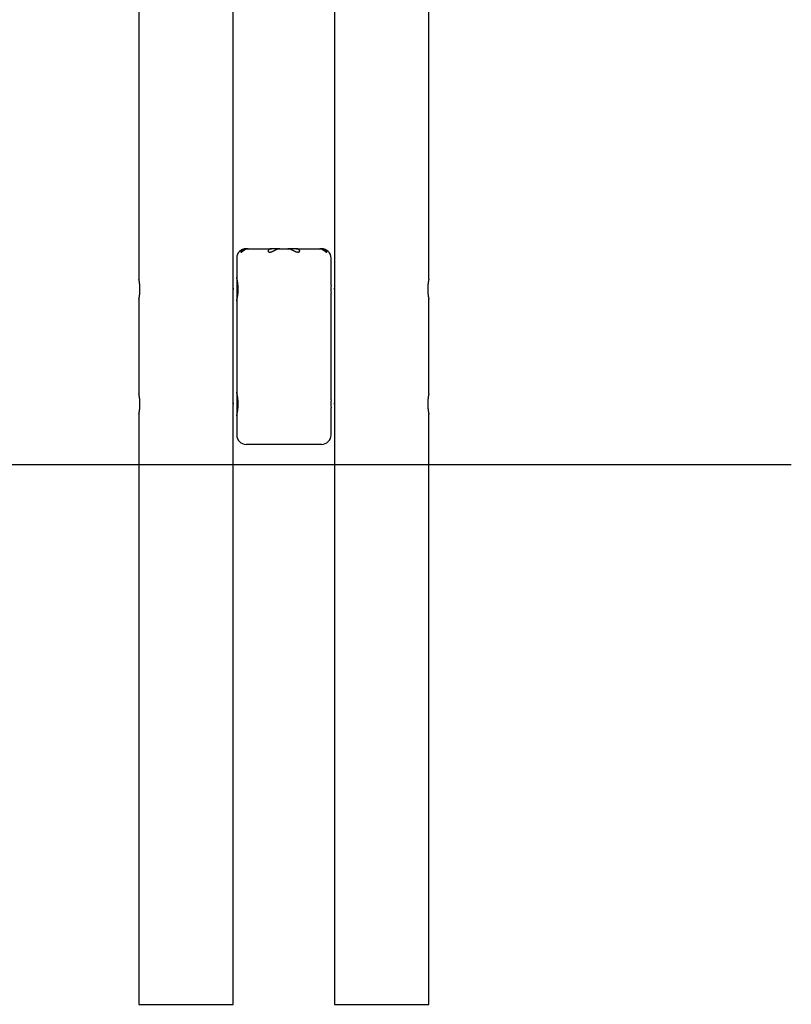
# Model space of a CAD drawing. Extents: x -4793 to 929, y -1352 to 1567.
# Drawn here: x -215 to 929, y -1352 to 108 of the extents above; entities that cross this region are included whole.
import ezdxf

# ---------------------------------------------------------------- set-up
doc = ezdxf.new("R2010")
doc.units = 0

msp = doc.modelspace()

# ---------------------------------------------------------------- linework, layer by layer
at = {"color": 7, "linetype": 'Continuous'}
for p, q in [((252, 1372.3), (252, -285.8)), ((-38, 1363.3), (-38, -276.8)), ((102, -285.8), (102, 1359.2)), ((392, -276.8), (392, 1363.3)), ((121, -231.8), (121.3, -231.8)), ((123.9, -231.8), (121.3, -231.8)), ((123.9, -231.8), (159.2, -231.8)), ((169.9, -231.8), (159.2, -231.8)), ((170.8, -231.8), (169.9, -231.8)), ((170.8, -231.8), (183.1, -231.8)), ((184.1, -231.8), (183.1, -231.8)), ((194.7, -231.8), (184.1, -231.8)), ((194.7, -231.8), (230.1, -231.8)), ((232.6, -231.8), (230.1, -231.8)), ((232.6, -231.8), (233, -231.8)), ((107, -245.8), (107, -274.3)), ((247, -285.8), (247, -245.8)), ((107, -274.4), (107, -285.8)), ((101.7, -291.8), (101.7, -292.1)), ((252.2, -292.1), (252.2, -290.4)), ((102, -455.8), (102, -297.7)), ((107, -297.7), (107, -309.3)), ((247, -455.8), (247, -297.7)), ((252, -297.7), (252, -455.8)), ((-38, -306.7), (-38, -446.8)), ((107, -309.3), (107, -444.3)), ((392, -446.8), (392, -306.7)), ((107, -444.4), (107, -455.8)), ((101.7, -461.8), (101.7, -462.1)), ((252.2, -462.1), (252.2, -460.4)), ((-38, -476.7), (-38, -1351.8)), ((102, -1351.8), (102, -467.7)), ((107, -467.7), (107, -479.3)), ((107, -479.3), (107, -507.8)), ((247, -507.8), (247, -467.7)), ((252, -467.7), (252, -1351.8)), ((392, -1351.8), (392, -476.7)), ((233, -521.8), (121, -521.8)), ((-38, -1351.8), (32, -1351.8)), ((32, -1351.8), (102, -1351.8)), ((252, -1351.8), (392, -1351.8))]:
    msp.add_line(p, q, dxfattribs=at)
msp.add_line((-4733.2, -551.8), (929.5, -551.8))
for points in [[(121.3, -231.8), (121, -231.8), (120.7, -231.8), (120.3, -231.8), (120, -231.9), (119.7, -231.9), (119.3, -232), (119, -232), (118.7, -232.1), (118.4, -232.1), (118.1, -232.2), (117.8, -232.3), (117.5, -232.4), (117.2, -232.5), (117, -232.7), (116.7, -232.8), (116.4, -232.9), (116.2, -233.1), (116, -233.2), (115.7, -233.3), (115.5, -233.5), (115.3, -233.6), (115.1, -233.8), (114.9, -233.9), (114.7, -234.1), (114.5, -234.3), (114.3, -234.4), (114.2, -234.6), (114, -234.8), (113.9, -234.9), (113.8, -235.1), (113.7, -235.2), (113.6, -235.4), (113.5, -235.5), (113.4, -235.7), (113.4, -235.8), (113.3, -235.9), (113.3, -236), (113.3, -236.2), (113.3, -236.3), (113.3, -236.3), (113.3, -236.4), (113.3, -236.5), (113.3, -236.5), (113.3, -236.6), (113.3, -236.6), (113.4, -236.7), (113.4, -236.7), (113.5, -236.7), (113.5, -236.7), (113.6, -236.8), (113.6, -236.8), (113.7, -236.8), (113.8, -236.7), (113.8, -236.7), (113.9, -236.7), (114, -236.7), (114, -236.7), (114.1, -236.6), (114.2, -236.6), (114.3, -236.6), (114.4, -236.5), (114.4, -236.5), (114.5, -236.4), (114.6, -236.4), (114.7, -236.3), (114.8, -236.2), (114.9, -236.2), (115, -236.1), (115.1, -236.1), (115.2, -236), (115.3, -235.9), (115.4, -235.8), (115.5, -235.8), (115.6, -235.7), (115.7, -235.6), (115.8, -235.5), (115.9, -235.4), (116, -235.3), (116.2, -235.2), (116.3, -235.1), (116.4, -235), (116.5, -234.9), (116.7, -234.8), (116.8, -234.7), (117, -234.6), (117.1, -234.5), (117.3, -234.3), (117.4, -234.2), (117.6, -234.1), (117.8, -234), (117.9, -233.9), (118.1, -233.8), (118.3, -233.6), (118.4, -233.5), (118.6, -233.4), (118.8, -233.3), (118.9, -233.2), (119.1, -233.1), (119.3, -233), (119.5, -232.9), (119.7, -232.8), (119.8, -232.7), (120, -232.6), (120.2, -232.5), (120.4, -232.5), (120.6, -232.4), (120.8, -232.3), (121, -232.2), (121.3, -232.2), (121.5, -232.1), (121.7, -232), (121.9, -232), (122.2, -231.9), (122.4, -231.9), (122.6, -231.9), (122.9, -231.8), (123.1, -231.8), (123.4, -231.8), (123.6, -231.8), (123.9, -231.8)], [(159.2, -231.8), (159.1, -231.8), (159, -231.8), (158.8, -231.8), (158.7, -231.8), (158.6, -231.8), (158.4, -231.8), (158.3, -231.8), (158.1, -231.8), (158, -231.8), (157.8, -231.9), (157.7, -231.9), (157.5, -231.9), (157.3, -232), (157.1, -232), (157, -232), (156.8, -232.1), (156.6, -232.2), (156.4, -232.2), (156.2, -232.3), (156.1, -232.4), (155.9, -232.4), (155.7, -232.5), (155.5, -232.6), (155.3, -232.7), (155.2, -232.8), (155, -232.9), (154.8, -233), (154.7, -233.2), (154.5, -233.3), (154.4, -233.4), (154.3, -233.5), (154.1, -233.6), (154, -233.8), (153.9, -233.9), (153.8, -234), (153.7, -234.1), (153.7, -234.3), (153.6, -234.4), (153.6, -234.5), (153.5, -234.6), (153.5, -234.8), (153.5, -234.9), (153.5, -235), (153.5, -235.1), (153.5, -235.2), (153.5, -235.3), (153.5, -235.4), (153.6, -235.5), (153.6, -235.6), (153.6, -235.7), (153.7, -235.8), (153.7, -235.9), (153.8, -236), (153.9, -236), (153.9, -236.1), (154, -236.2), (154.1, -236.2), (154.1, -236.3), (154.2, -236.3), (154.3, -236.4), (154.4, -236.4), (154.5, -236.5), (154.6, -236.5), (154.7, -236.6), (154.9, -236.6), (155, -236.6), (155.1, -236.7), (155.2, -236.7), (155.4, -236.7), (155.5, -236.7), (155.7, -236.7), (155.8, -236.8), (156, -236.8), (156.2, -236.8), (156.4, -236.7), (156.6, -236.7), (156.8, -236.7), (157, -236.7), (157.2, -236.7), (157.4, -236.6), (157.7, -236.6), (158, -236.5), (158.2, -236.4), (158.5, -236.3), (158.8, -236.3), (159.1, -236.2), (159.3, -236.1), (159.6, -235.9), (159.9, -235.8), (160.2, -235.7), (160.5, -235.6), (160.8, -235.4), (161.1, -235.3), (161.4, -235.1), (161.7, -235), (162, -234.9), (162.2, -234.7), (162.5, -234.6), (162.8, -234.4), (163.1, -234.3), (163.3, -234.1), (163.6, -234), (163.9, -233.8), (164.2, -233.7), (164.4, -233.6), (164.7, -233.4), (164.9, -233.3), (165.2, -233.2), (165.5, -233), (165.7, -232.9), (166, -232.8), (166.3, -232.7), (166.5, -232.6), (166.8, -232.5), (167.1, -232.4), (167.3, -232.3), (167.6, -232.2), (167.9, -232.1), (168.2, -232.1), (168.5, -232), (168.7, -232), (169, -231.9), (169.3, -231.9), (169.6, -231.8), (169.9, -231.8), (170.2, -231.8), (170.5, -231.8), (170.8, -231.8)], [(183.1, -231.8), (183.3, -231.8), (183.5, -231.8), (183.7, -231.8), (183.9, -231.8), (184.1, -231.8), (184.4, -231.8), (184.6, -231.8), (184.8, -231.9), (185, -231.9), (185.3, -231.9), (185.5, -232), (185.8, -232.1), (186.1, -232.1), (186.4, -232.2), (186.7, -232.3), (187, -232.4), (187.3, -232.5), (187.6, -232.6), (187.9, -232.8), (188.2, -232.9), (188.6, -233.1), (188.9, -233.2), (189.3, -233.4), (189.6, -233.6), (190, -233.8), (190.3, -233.9), (190.7, -234.1), (191, -234.3), (191.4, -234.5), (191.7, -234.7), (192, -234.9), (192.4, -235), (192.7, -235.2), (193.1, -235.4), (193.4, -235.5), (193.7, -235.7), (194, -235.8), (194.3, -235.9), (194.6, -236.1), (194.9, -236.2), (195.2, -236.3), (195.5, -236.3), (195.8, -236.4), (196, -236.5), (196.3, -236.6), (196.5, -236.6), (196.7, -236.6), (197, -236.7), (197.2, -236.7), (197.4, -236.7), (197.6, -236.7), (197.8, -236.8), (198, -236.8), (198.1, -236.8), (198.3, -236.7), (198.5, -236.7), (198.6, -236.7), (198.8, -236.7), (198.9, -236.7), (199, -236.6), (199.2, -236.6), (199.3, -236.5), (199.4, -236.5), (199.5, -236.5), (199.6, -236.4), (199.7, -236.3), (199.8, -236.3), (199.9, -236.2), (200, -236.2), (200, -236.1), (200.1, -236), (200.2, -236), (200.2, -235.9), (200.3, -235.8), (200.3, -235.7), (200.4, -235.6), (200.4, -235.5), (200.4, -235.4), (200.5, -235.4), (200.5, -235.3), (200.5, -235.2), (200.5, -235.1), (200.5, -234.9), (200.5, -234.8), (200.5, -234.7), (200.4, -234.6), (200.4, -234.5), (200.3, -234.4), (200.3, -234.3), (200.2, -234.2), (200.2, -234.1), (200.1, -233.9), (200, -233.8), (199.9, -233.7), (199.8, -233.6), (199.7, -233.5), (199.6, -233.4), (199.5, -233.3), (199.4, -233.2), (199.2, -233.1), (199.1, -233), (199, -232.9), (198.8, -232.8), (198.6, -232.7), (198.5, -232.6), (198.3, -232.5), (198.1, -232.5), (197.9, -232.4), (197.7, -232.3), (197.5, -232.2), (197.2, -232.1), (197, -232.1), (196.7, -232), (196.5, -232), (196.2, -231.9), (195.9, -231.9), (195.6, -231.8), (195.3, -231.8), (195, -231.8), (194.7, -231.8)], [(230.1, -231.8), (230.3, -231.8), (230.6, -231.8), (230.8, -231.8), (231.1, -231.8), (231.3, -231.9), (231.5, -231.9), (231.8, -231.9), (232, -232), (232.2, -232), (232.5, -232.1), (232.7, -232.1), (232.9, -232.2), (233.1, -232.3), (233.4, -232.4), (233.6, -232.5), (233.8, -232.6), (234, -232.7), (234.2, -232.8), (234.4, -232.9), (234.6, -233), (234.8, -233.1), (235, -233.2), (235.2, -233.3), (235.4, -233.4), (235.6, -233.6), (235.8, -233.7), (236, -233.8), (236.1, -233.9), (236.3, -234), (236.5, -234.2), (236.6, -234.3), (236.8, -234.4), (236.9, -234.5), (237.1, -234.6), (237.2, -234.8), (237.4, -234.9), (237.5, -235), (237.7, -235.1), (237.8, -235.2), (237.9, -235.3), (238.1, -235.4), (238.2, -235.5), (238.3, -235.6), (238.4, -235.7), (238.5, -235.8), (238.6, -235.8), (238.7, -235.9), (238.8, -236), (238.9, -236.1), (239, -236.1), (239.1, -236.2), (239.2, -236.3), (239.3, -236.3), (239.4, -236.4), (239.5, -236.4), (239.5, -236.5), (239.6, -236.5), (239.7, -236.6), (239.8, -236.6), (239.8, -236.6), (239.9, -236.7), (240, -236.7), (240.1, -236.7), (240.1, -236.7), (240.2, -236.7), (240.2, -236.8), (240.3, -236.8), (240.3, -236.8), (240.4, -236.8), (240.4, -236.8), (240.5, -236.7), (240.5, -236.7), (240.5, -236.7), (240.6, -236.7), (240.6, -236.7), (240.6, -236.6), (240.7, -236.6), (240.7, -236.6), (240.7, -236.5), (240.7, -236.5), (240.7, -236.4), (240.7, -236.3), (240.7, -236.3), (240.7, -236.2), (240.7, -236.1), (240.7, -236), (240.7, -236), (240.6, -235.9), (240.6, -235.8), (240.5, -235.7), (240.5, -235.6), (240.4, -235.5), (240.4, -235.4), (240.3, -235.3), (240.2, -235.2), (240.1, -235), (240, -234.9), (240, -234.8), (239.9, -234.7), (239.8, -234.6), (239.6, -234.5), (239.5, -234.3), (239.4, -234.2), (239.3, -234.1), (239.1, -234), (239, -233.8), (238.8, -233.7), (238.6, -233.6), (238.4, -233.5), (238.3, -233.3), (238, -233.2), (237.8, -233.1), (237.6, -232.9), (237.3, -232.8), (237.1, -232.7), (236.8, -232.6), (236.5, -232.5), (236.2, -232.3), (235.9, -232.2), (235.6, -232.2), (235.2, -232.1), (234.9, -232), (234.5, -232), (234.1, -231.9), (233.8, -231.9), (233.4, -231.8), (233, -231.8), (232.6, -231.8)], [(-36.4, -291.8), (-36.4, -291.4), (-36.4, -291.1), (-36.4, -290.8), (-36.4, -290.5), (-36.4, -290.2), (-36.4, -289.9), (-36.4, -289.6), (-36.4, -289.3), (-36.4, -289), (-36.5, -288.7), (-36.5, -288.4), (-36.5, -288.1), (-36.5, -287.8), (-36.5, -287.5), (-36.5, -287.2), (-36.6, -286.9), (-36.6, -286.6), (-36.6, -286.3), (-36.6, -286), (-36.7, -285.7), (-36.7, -285.4), (-36.7, -285.1), (-36.7, -284.9), (-36.8, -284.6), (-36.8, -284.3), (-36.8, -284.1), (-36.9, -283.8), (-36.9, -283.5), (-36.9, -283.3), (-36.9, -283), (-37, -282.8), (-37, -282.5), (-37, -282.3), (-37.1, -282), (-37.1, -281.8), (-37.1, -281.6), (-37.2, -281.3), (-37.2, -281.1), (-37.2, -280.9), (-37.3, -280.7), (-37.3, -280.5), (-37.3, -280.3), (-37.4, -280.1), (-37.4, -279.9), (-37.4, -279.7), (-37.5, -279.5), (-37.5, -279.3), (-37.5, -279.1), (-37.6, -279), (-37.6, -278.8), (-37.6, -278.6), (-37.7, -278.5), (-37.7, -278.4), (-37.7, -278.2), (-37.7, -278.1), (-37.8, -278), (-37.8, -277.8), (-37.8, -277.7), (-37.8, -277.6), (-37.9, -277.5), (-37.9, -277.4), (-37.9, -277.3), (-37.9, -277.3), (-37.9, -277.2), (-37.9, -277.1), (-38, -277), (-38, -277), (-38, -276.9), (-38, -276.9), (-38, -276.9), (-38, -276.8), (-38, -276.8), (-38, -276.8), (-38, -276.8), (-38, -276.8), (-38, -276.8), (-38, -276.8), (-38, -276.8), (-38, -276.8), (-38, -276.8)], [(107, -309.3), (107, -309.2), (107, -309.2), (107, -309.2), (107, -309.2), (107, -309.1), (107, -309.1), (107, -309.1), (107, -309), (107.1, -309), (107.1, -308.9), (107.1, -308.8), (107.1, -308.7), (107.1, -308.6), (107.2, -308.5), (107.2, -308.4), (107.2, -308.3), (107.2, -308.2), (107.3, -308.1), (107.3, -307.9), (107.3, -307.8), (107.4, -307.6), (107.4, -307.5), (107.4, -307.3), (107.5, -307.2), (107.5, -307), (107.6, -306.8), (107.6, -306.6), (107.6, -306.4), (107.7, -306.2), (107.7, -306), (107.8, -305.8), (107.8, -305.6), (107.9, -305.3), (107.9, -305.1), (107.9, -304.9), (108, -304.6), (108, -304.4), (108.1, -304.1), (108.1, -303.9), (108.2, -303.6), (108.2, -303.3), (108.3, -303), (108.3, -302.8), (108.4, -302.5), (108.4, -302.2), (108.5, -301.9), (108.5, -301.6), (108.5, -301.3), (108.6, -301), (108.6, -300.6), (108.7, -300.3), (108.7, -300), (108.7, -299.7), (108.8, -299.3), (108.8, -299), (108.9, -298.7), (108.9, -298.3), (108.9, -298), (109, -297.6), (109, -297.3), (109, -296.9), (109, -296.6), (109.1, -296.2), (109.1, -295.9), (109.1, -295.5), (109.1, -295.1), (109.1, -294.8), (109.2, -294.4), (109.2, -294), (109.2, -293.7), (109.2, -293.3), (109.2, -292.9), (109.2, -292.6), (109.2, -292.2), (109.2, -291.8), (109.2, -291.5), (109.2, -291.1), (109.2, -290.8), (109.2, -290.4), (109.2, -290), (109.2, -289.7), (109.2, -289.3), (109.1, -289), (109.1, -288.6), (109.1, -288.2), (109.1, -287.9), (109.1, -287.5), (109.1, -287.2), (109, -286.8), (109, -286.5), (109, -286.2), (108.9, -285.8), (108.9, -285.5), (108.9, -285.2), (108.9, -284.8), (108.8, -284.5), (108.8, -284.2), (108.7, -283.9), (108.7, -283.5), (108.7, -283.2), (108.6, -282.9), (108.6, -282.6), (108.5, -282.3), (108.5, -282), (108.5, -281.7), (108.4, -281.4), (108.4, -281.1), (108.3, -280.8), (108.3, -280.5), (108.2, -280.3), (108.2, -280), (108.1, -279.7), (108.1, -279.5), (108.1, -279.2), (108, -279), (108, -278.7), (107.9, -278.5), (107.9, -278.2), (107.8, -278), (107.8, -277.8), (107.7, -277.6), (107.7, -277.4), (107.6, -277.1), (107.6, -276.9), (107.6, -276.8), (107.5, -276.6), (107.5, -276.4), (107.4, -276.2), (107.4, -276), (107.4, -275.9), (107.3, -275.7), (107.3, -275.6), (107.3, -275.5), (107.2, -275.3), (107.2, -275.2), (107.2, -275.1), (107.2, -275), (107.1, -274.9), (107.1, -274.8), (107.1, -274.7), (107.1, -274.6), (107.1, -274.6), (107, -274.5), (107, -274.4), (107, -274.4), (107, -274.4), (107, -274.3), (107, -274.3), (107, -274.3), (107, -274.3), (107, -274.3), (107, -274.3)], [(392, -276.8), (392, -276.8), (392, -276.8), (392, -276.8), (392, -276.8), (392, -276.8), (392, -276.8), (392, -276.8), (392, -276.9), (392, -276.9), (391.9, -276.9), (391.9, -277), (391.9, -277), (391.9, -277.1), (391.9, -277.2), (391.9, -277.2), (391.9, -277.3), (391.9, -277.4), (391.8, -277.5), (391.8, -277.6), (391.8, -277.7), (391.8, -277.8), (391.7, -277.9), (391.7, -278), (391.7, -278.1), (391.7, -278.3), (391.6, -278.4), (391.6, -278.6), (391.6, -278.7), (391.6, -278.9), (391.5, -279), (391.5, -279.2), (391.5, -279.4), (391.4, -279.6), (391.4, -279.7), (391.4, -279.9), (391.3, -280.1), (391.3, -280.3), (391.3, -280.5), (391.2, -280.7), (391.2, -280.9), (391.2, -281.2), (391.1, -281.4), (391.1, -281.6), (391.1, -281.9), (391, -282.1), (391, -282.3), (391, -282.6), (390.9, -282.8), (390.9, -283.1), (390.9, -283.3), (390.8, -283.6), (390.8, -283.9), (390.8, -284.2), (390.7, -284.4), (390.7, -284.7), (390.7, -285), (390.7, -285.3), (390.6, -285.6), (390.6, -285.8), (390.6, -286.1), (390.6, -286.4), (390.5, -286.7), (390.5, -287), (390.5, -287.3), (390.5, -287.6), (390.5, -288), (390.4, -288.3), (390.4, -288.6), (390.4, -288.9), (390.4, -289.2), (390.4, -289.5), (390.4, -289.8), (390.4, -290.1), (390.4, -290.4), (390.4, -290.8), (390.4, -291.1), (390.4, -291.4), (390.4, -291.7), (390.4, -292), (390.4, -292.3), (390.4, -292.6), (390.4, -292.9), (390.4, -293.3), (390.4, -293.6), (390.4, -293.9), (390.4, -294.2), (390.4, -294.5), (390.4, -294.8), (390.4, -295.1), (390.5, -295.4), (390.5, -295.7), (390.5, -296), (390.5, -296.3), (390.5, -296.6), (390.6, -296.9), (390.6, -297.2), (390.6, -297.5), (390.6, -297.7), (390.6, -298), (390.7, -298.3), (390.7, -298.6), (390.7, -298.9), (390.8, -299.1), (390.8, -299.4), (390.8, -299.7), (390.8, -299.9), (390.9, -300.2), (390.9, -300.4), (390.9, -300.7), (391, -300.9), (391, -301.2), (391, -301.4), (391.1, -301.7), (391.1, -301.9), (391.1, -302.1), (391.2, -302.4), (391.2, -302.6), (391.2, -302.8), (391.3, -303), (391.3, -303.2), (391.3, -303.4), (391.4, -303.6), (391.4, -303.8), (391.4, -304), (391.5, -304.2), (391.5, -304.3), (391.5, -304.5), (391.6, -304.7), (391.6, -304.8), (391.6, -305), (391.7, -305.1), (391.7, -305.3), (391.7, -305.4), (391.7, -305.5), (391.8, -305.7), (391.8, -305.8), (391.8, -305.9), (391.8, -306), (391.8, -306.1), (391.9, -306.2), (391.9, -306.2), (391.9, -306.3), (391.9, -306.4), (391.9, -306.5), (391.9, -306.5), (391.9, -306.6), (392, -306.6), (392, -306.6), (392, -306.7), (392, -306.7), (392, -306.7), (392, -306.7), (392, -306.8), (392, -306.8), (392, -306.8), (392, -306.8), (392, -306.8), (392, -306.7), (392, -306.7), (392, -306.7)], [(-38, -306.7), (-38, -306.7), (-38, -306.7), (-38, -306.7), (-38, -306.7), (-38, -306.7), (-38, -306.7), (-38, -306.6), (-38, -306.6), (-38, -306.5), (-38, -306.5), (-37.9, -306.4), (-37.9, -306.4), (-37.9, -306.3), (-37.9, -306.2), (-37.9, -306.1), (-37.9, -306.1), (-37.9, -306), (-37.8, -305.9), (-37.8, -305.8), (-37.8, -305.6), (-37.8, -305.5), (-37.7, -305.4), (-37.7, -305.3), (-37.7, -305.1), (-37.7, -305), (-37.6, -304.8), (-37.6, -304.7), (-37.6, -304.5), (-37.5, -304.4), (-37.5, -304.2), (-37.5, -304), (-37.4, -303.8), (-37.4, -303.6), (-37.4, -303.4), (-37.3, -303.2), (-37.3, -303), (-37.3, -302.8), (-37.2, -302.6), (-37.2, -302.4), (-37.2, -302.2), (-37.1, -301.9), (-37.1, -301.7), (-37.1, -301.5), (-37, -301.2), (-37, -301), (-37, -300.7), (-36.9, -300.5), (-36.9, -300.2), (-36.9, -300), (-36.8, -299.7), (-36.8, -299.4), (-36.8, -299.1), (-36.8, -298.9), (-36.7, -298.6), (-36.7, -298.3), (-36.7, -297.9), (-36.6, -297.6), (-36.6, -297.3), (-36.6, -297), (-36.6, -296.6), (-36.5, -296.2), (-36.5, -295.9), (-36.5, -295.5), (-36.5, -295.1), (-36.5, -294.7), (-36.4, -294.3), (-36.4, -293.9), (-36.4, -293.5), (-36.4, -293), (-36.4, -292.6), (-36.4, -292.2), (-36.4, -291.8)], [(102, -297.7), (102, -297.7), (102, -297.7), (102, -297.7), (102, -297.7), (102, -297.7), (102, -297.7), (102, -297.7), (102, -297.7), (102, -297.6), (102, -297.6), (102, -297.5), (102, -297.5), (102, -297.4), (101.9, -297.3), (101.9, -297.2), (101.9, -297.1), (101.9, -297), (101.9, -296.9), (101.9, -296.8), (101.9, -296.6), (101.9, -296.5), (101.9, -296.3), (101.9, -296.2), (101.9, -296), (101.8, -295.8), (101.8, -295.6), (101.8, -295.4), (101.8, -295.2), (101.8, -295), (101.8, -294.8), (101.8, -294.6), (101.8, -294.3), (101.8, -294.1), (101.8, -293.9), (101.8, -293.6), (101.7, -293.4), (101.7, -293.2), (101.7, -292.9), (101.7, -292.7), (101.7, -292.4), (101.7, -292.2), (101.7, -291.9), (101.7, -291.7), (101.7, -291.4), (101.7, -291.1), (101.7, -290.9), (101.7, -290.6), (101.7, -290.4), (101.7, -290.2), (101.8, -289.9), (101.8, -289.7), (101.8, -289.4), (101.8, -289.2), (101.8, -289), (101.8, -288.8), (101.8, -288.5), (101.8, -288.3), (101.8, -288.1), (101.8, -287.9), (101.8, -287.7), (101.9, -287.6), (101.9, -287.4), (101.9, -287.2), (101.9, -287.1), (101.9, -286.9), (101.9, -286.8), (101.9, -286.6), (101.9, -286.5), (101.9, -286.4), (101.9, -286.3), (101.9, -286.2), (102, -286.1), (102, -286), (102, -286), (102, -285.9), (102, -285.9), (102, -285.8), (102, -285.8), (102, -285.8), (102, -285.8)], [(101.7, -290.4), (101.7, -290.5), (101.7, -290.5), (101.7, -290.6), (101.7, -290.6), (101.7, -290.7), (101.7, -290.8), (101.7, -290.9), (101.7, -290.9), (101.7, -291), (101.7, -291.1), (101.7, -291.2), (101.7, -291.3), (101.7, -291.4), (101.7, -291.5), (101.7, -291.6), (101.7, -291.8)], [(107, -285.8), (107, -285.8), (107, -285.8), (107, -285.8), (107, -285.9), (107, -285.9), (107, -286), (107, -286), (107, -286.1), (107, -286.2), (107, -286.3), (107, -286.4), (107, -286.5), (107.1, -286.6), (107.1, -286.8), (107.1, -286.9), (107.1, -287.1), (107.1, -287.2), (107.1, -287.4), (107.1, -287.6), (107.1, -287.8), (107.1, -288), (107.1, -288.2), (107.2, -288.4), (107.2, -288.6), (107.2, -288.8), (107.2, -289), (107.2, -289.2), (107.2, -289.5), (107.2, -289.7), (107.2, -289.9), (107.2, -290.2), (107.2, -290.4), (107.2, -290.7), (107.2, -290.9), (107.2, -291.2), (107.2, -291.4), (107.2, -291.7), (107.2, -291.9), (107.2, -292.2), (107.2, -292.4), (107.2, -292.7), (107.2, -292.9), (107.2, -293.2), (107.2, -293.4), (107.2, -293.7), (107.2, -293.9), (107.2, -294.1), (107.2, -294.4), (107.2, -294.6), (107.2, -294.8), (107.2, -295), (107.2, -295.2), (107.1, -295.4), (107.1, -295.6), (107.1, -295.8), (107.1, -296), (107.1, -296.2), (107.1, -296.3), (107.1, -296.5), (107.1, -296.6), (107.1, -296.8), (107.1, -296.9), (107, -297), (107, -297.1), (107, -297.2), (107, -297.3), (107, -297.4), (107, -297.5), (107, -297.6), (107, -297.6), (107, -297.6), (107, -297.7), (107, -297.7), (107, -297.7), (107, -297.7), (107, -297.7), (107, -297.7), (107, -297.7), (107, -297.7), (107, -297.7)], [(252, -285.8), (252, -285.7), (252, -285.7), (252, -285.7), (252, -285.7), (252, -285.7), (252, -285.7), (252, -285.7), (252, -285.7), (252, -285.8), (252, -285.8), (252, -285.8), (252, -285.9), (252, -285.9), (252, -286), (252, -286.1), (252, -286.1), (252, -286.2), (252, -286.3), (252, -286.4), (252, -286.5), (252.1, -286.7), (252.1, -286.8), (252.1, -286.9), (252.1, -287.1), (252.1, -287.2), (252.1, -287.4), (252.1, -287.6), (252.1, -287.8), (252.1, -288), (252.1, -288.2), (252.2, -288.4), (252.2, -288.6), (252.2, -288.8), (252.2, -289), (252.2, -289.2), (252.2, -289.4), (252.2, -289.6), (252.2, -289.8), (252.2, -290), (252.2, -290.2), (252.2, -290.4), (252.2, -290.6), (252.2, -290.8), (252.2, -291), (252.2, -291.2), (252.2, -291.4), (252.2, -291.6), (252.2, -291.8)], [(252.2, -291.8), (252.2, -292), (252.2, -292.3), (252.2, -292.5), (252.2, -292.8), (252.2, -293), (252.2, -293.3), (252.2, -293.5), (252.2, -293.7), (252.2, -294), (252.2, -294.2), (252.2, -294.4), (252.2, -294.7), (252.2, -294.9), (252.2, -295.1), (252.2, -295.3), (252.1, -295.5), (252.1, -295.7), (252.1, -295.9), (252.1, -296.1), (252.1, -296.2), (252.1, -296.4), (252.1, -296.5), (252.1, -296.7), (252.1, -296.8), (252, -296.9), (252, -297.1), (252, -297.2), (252, -297.3), (252, -297.4), (252, -297.4), (252, -297.5), (252, -297.6), (252, -297.6), (252, -297.6), (252, -297.7), (252, -297.7), (252, -297.7), (252, -297.7), (252, -297.7), (252, -297.7)], [(-36.4, -461.8), (-36.4, -461.4), (-36.4, -461.1), (-36.4, -460.8), (-36.4, -460.5), (-36.4, -460.2), (-36.4, -459.9), (-36.4, -459.6), (-36.4, -459.3), (-36.4, -459), (-36.5, -458.7), (-36.5, -458.4), (-36.5, -458.1), (-36.5, -457.8), (-36.5, -457.5), (-36.5, -457.2), (-36.6, -456.9), (-36.6, -456.6), (-36.6, -456.3), (-36.6, -456), (-36.7, -455.7), (-36.7, -455.4), (-36.7, -455.1), (-36.7, -454.9), (-36.8, -454.6), (-36.8, -454.3), (-36.8, -454.1), (-36.9, -453.8), (-36.9, -453.5), (-36.9, -453.3), (-36.9, -453), (-37, -452.8), (-37, -452.5), (-37, -452.3), (-37.1, -452), (-37.1, -451.8), (-37.1, -451.6), (-37.2, -451.3), (-37.2, -451.1), (-37.2, -450.9), (-37.3, -450.7), (-37.3, -450.5), (-37.3, -450.3), (-37.4, -450.1), (-37.4, -449.9), (-37.4, -449.7), (-37.5, -449.5), (-37.5, -449.3), (-37.5, -449.1), (-37.6, -449), (-37.6, -448.8), (-37.6, -448.6), (-37.7, -448.5), (-37.7, -448.4), (-37.7, -448.2), (-37.7, -448.1), (-37.8, -448), (-37.8, -447.8), (-37.8, -447.7), (-37.8, -447.6), (-37.9, -447.5), (-37.9, -447.4), (-37.9, -447.3), (-37.9, -447.3), (-37.9, -447.2), (-37.9, -447.1), (-38, -447), (-38, -447), (-38, -446.9), (-38, -446.9), (-38, -446.9), (-38, -446.8), (-38, -446.8), (-38, -446.8), (-38, -446.8), (-38, -446.8), (-38, -446.8), (-38, -446.8), (-38, -446.8), (-38, -446.8), (-38, -446.8)], [(107, -479.3), (107, -479.2), (107, -479.2), (107, -479.2), (107, -479.2), (107, -479.1), (107, -479.1), (107, -479.1), (107, -479), (107.1, -479), (107.1, -478.9), (107.1, -478.8), (107.1, -478.7), (107.1, -478.6), (107.2, -478.5), (107.2, -478.4), (107.2, -478.3), (107.2, -478.2), (107.3, -478.1), (107.3, -477.9), (107.3, -477.8), (107.4, -477.6), (107.4, -477.5), (107.4, -477.3), (107.5, -477.2), (107.5, -477), (107.6, -476.8), (107.6, -476.6), (107.6, -476.4), (107.7, -476.2), (107.7, -476), (107.8, -475.8), (107.8, -475.6), (107.9, -475.3), (107.9, -475.1), (107.9, -474.9), (108, -474.6), (108, -474.4), (108.1, -474.1), (108.1, -473.9), (108.2, -473.6), (108.2, -473.3), (108.3, -473), (108.3, -472.8), (108.4, -472.5), (108.4, -472.2), (108.5, -471.9), (108.5, -471.6), (108.5, -471.3), (108.6, -471), (108.6, -470.6), (108.7, -470.3), (108.7, -470), (108.7, -469.7), (108.8, -469.3), (108.8, -469), (108.9, -468.7), (108.9, -468.3), (108.9, -468), (109, -467.6), (109, -467.3), (109, -466.9), (109, -466.6), (109.1, -466.2), (109.1, -465.9), (109.1, -465.5), (109.1, -465.1), (109.1, -464.8), (109.2, -464.4), (109.2, -464), (109.2, -463.7), (109.2, -463.3), (109.2, -462.9), (109.2, -462.6), (109.2, -462.2), (109.2, -461.8), (109.2, -461.5), (109.2, -461.1), (109.2, -460.8), (109.2, -460.4), (109.2, -460), (109.2, -459.7), (109.2, -459.3), (109.1, -459), (109.1, -458.6), (109.1, -458.2), (109.1, -457.9), (109.1, -457.5), (109.1, -457.2), (109, -456.8), (109, -456.5), (109, -456.2), (108.9, -455.8), (108.9, -455.5), (108.9, -455.2), (108.9, -454.8), (108.8, -454.5), (108.8, -454.2), (108.7, -453.9), (108.7, -453.5), (108.7, -453.2), (108.6, -452.9), (108.6, -452.6), (108.5, -452.3), (108.5, -452), (108.5, -451.7), (108.4, -451.4), (108.4, -451.1), (108.3, -450.8), (108.3, -450.5), (108.2, -450.3), (108.2, -450), (108.1, -449.7), (108.1, -449.5), (108.1, -449.2), (108, -449), (108, -448.7), (107.9, -448.5), (107.9, -448.2), (107.8, -448), (107.8, -447.8), (107.7, -447.6), (107.7, -447.4), (107.6, -447.1), (107.6, -446.9), (107.6, -446.8), (107.5, -446.6), (107.5, -446.4), (107.4, -446.2), (107.4, -446), (107.4, -445.9), (107.3, -445.7), (107.3, -445.6), (107.3, -445.5), (107.2, -445.3), (107.2, -445.2), (107.2, -445.1), (107.2, -445), (107.1, -444.9), (107.1, -444.8), (107.1, -444.7), (107.1, -444.6), (107.1, -444.6), (107, -444.5), (107, -444.4), (107, -444.4), (107, -444.4), (107, -444.3), (107, -444.3), (107, -444.3), (107, -444.3), (107, -444.3), (107, -444.3)], [(392, -446.8), (392, -446.8), (392, -446.8), (392, -446.8), (392, -446.8), (392, -446.8), (392, -446.8), (392, -446.8), (392, -446.9), (392, -446.9), (391.9, -446.9), (391.9, -447), (391.9, -447), (391.9, -447.1), (391.9, -447.2), (391.9, -447.2), (391.9, -447.3), (391.9, -447.4), (391.8, -447.5), (391.8, -447.6), (391.8, -447.7), (391.8, -447.8), (391.7, -447.9), (391.7, -448), (391.7, -448.1), (391.7, -448.3), (391.6, -448.4), (391.6, -448.6), (391.6, -448.7), (391.6, -448.9), (391.5, -449), (391.5, -449.2), (391.5, -449.4), (391.4, -449.6), (391.4, -449.7), (391.4, -449.9), (391.3, -450.1), (391.3, -450.3), (391.3, -450.5), (391.2, -450.7), (391.2, -450.9), (391.2, -451.2), (391.1, -451.4), (391.1, -451.6), (391.1, -451.9), (391, -452.1), (391, -452.3), (391, -452.6), (390.9, -452.8), (390.9, -453.1), (390.9, -453.3), (390.8, -453.6), (390.8, -453.9), (390.8, -454.2), (390.7, -454.4), (390.7, -454.7), (390.7, -455), (390.7, -455.3), (390.6, -455.6), (390.6, -455.8), (390.6, -456.1), (390.6, -456.4), (390.5, -456.7), (390.5, -457), (390.5, -457.3), (390.5, -457.6), (390.5, -458), (390.4, -458.3), (390.4, -458.6), (390.4, -458.9), (390.4, -459.2), (390.4, -459.5), (390.4, -459.8), (390.4, -460.1), (390.4, -460.4), (390.4, -460.8), (390.4, -461.1), (390.4, -461.4), (390.4, -461.7), (390.4, -462), (390.4, -462.3), (390.4, -462.6), (390.4, -462.9), (390.4, -463.3), (390.4, -463.6), (390.4, -463.9), (390.4, -464.2), (390.4, -464.5), (390.4, -464.8), (390.4, -465.1), (390.5, -465.4), (390.5, -465.7), (390.5, -466), (390.5, -466.3), (390.5, -466.6), (390.6, -466.9), (390.6, -467.2), (390.6, -467.5), (390.6, -467.7), (390.6, -468), (390.7, -468.3), (390.7, -468.6), (390.7, -468.9), (390.8, -469.1), (390.8, -469.4), (390.8, -469.7), (390.8, -469.9), (390.9, -470.2), (390.9, -470.4), (390.9, -470.7), (391, -470.9), (391, -471.2), (391, -471.4), (391.1, -471.7), (391.1, -471.9), (391.1, -472.1), (391.2, -472.4), (391.2, -472.6), (391.2, -472.8), (391.3, -473), (391.3, -473.2), (391.3, -473.4), (391.4, -473.6), (391.4, -473.8), (391.4, -474), (391.5, -474.2), (391.5, -474.3), (391.5, -474.5), (391.6, -474.7), (391.6, -474.8), (391.6, -475), (391.7, -475.1), (391.7, -475.3), (391.7, -475.4), (391.7, -475.5), (391.8, -475.7), (391.8, -475.8), (391.8, -475.9), (391.8, -476), (391.8, -476.1), (391.9, -476.2), (391.9, -476.2), (391.9, -476.3), (391.9, -476.4), (391.9, -476.5), (391.9, -476.5), (391.9, -476.6), (392, -476.6), (392, -476.6), (392, -476.7), (392, -476.7), (392, -476.7), (392, -476.7), (392, -476.8), (392, -476.8), (392, -476.8), (392, -476.8), (392, -476.8), (392, -476.7), (392, -476.7), (392, -476.7)], [(-38, -476.7), (-38, -476.7), (-38, -476.7), (-38, -476.7), (-38, -476.7), (-38, -476.7), (-38, -476.7), (-38, -476.6), (-38, -476.6), (-38, -476.5), (-38, -476.5), (-37.9, -476.4), (-37.9, -476.4), (-37.9, -476.3), (-37.9, -476.2), (-37.9, -476.1), (-37.9, -476.1), (-37.9, -476), (-37.8, -475.9), (-37.8, -475.8), (-37.8, -475.6), (-37.8, -475.5), (-37.7, -475.4), (-37.7, -475.3), (-37.7, -475.1), (-37.7, -475), (-37.6, -474.8), (-37.6, -474.7), (-37.6, -474.5), (-37.5, -474.4), (-37.5, -474.2), (-37.5, -474), (-37.4, -473.8), (-37.4, -473.6), (-37.4, -473.4), (-37.3, -473.2), (-37.3, -473), (-37.3, -472.8), (-37.2, -472.6), (-37.2, -472.4), (-37.2, -472.2), (-37.1, -471.9), (-37.1, -471.7), (-37.1, -471.5), (-37, -471.2), (-37, -471), (-37, -470.7), (-36.9, -470.5), (-36.9, -470.2), (-36.9, -470), (-36.8, -469.7), (-36.8, -469.4), (-36.8, -469.1), (-36.8, -468.9), (-36.7, -468.6), (-36.7, -468.3), (-36.7, -467.9), (-36.6, -467.6), (-36.6, -467.3), (-36.6, -467), (-36.6, -466.6), (-36.5, -466.2), (-36.5, -465.9), (-36.5, -465.5), (-36.5, -465.1), (-36.5, -464.7), (-36.4, -464.3), (-36.4, -463.9), (-36.4, -463.5), (-36.4, -463), (-36.4, -462.6), (-36.4, -462.2), (-36.4, -461.8)], [(102, -467.7), (102, -467.7), (102, -467.7), (102, -467.7), (102, -467.7), (102, -467.7), (102, -467.7), (102, -467.7), (102, -467.7), (102, -467.6), (102, -467.6), (102, -467.5), (102, -467.5), (102, -467.4), (101.9, -467.3), (101.9, -467.2), (101.9, -467.1), (101.9, -467), (101.9, -466.9), (101.9, -466.8), (101.9, -466.6), (101.9, -466.5), (101.9, -466.3), (101.9, -466.2), (101.9, -466), (101.8, -465.8), (101.8, -465.6), (101.8, -465.4), (101.8, -465.2), (101.8, -465), (101.8, -464.8), (101.8, -464.6), (101.8, -464.3), (101.8, -464.1), (101.8, -463.9), (101.8, -463.6), (101.7, -463.4), (101.7, -463.2), (101.7, -462.9), (101.7, -462.7), (101.7, -462.4), (101.7, -462.2), (101.7, -461.9), (101.7, -461.7), (101.7, -461.4), (101.7, -461.1), (101.7, -460.9), (101.7, -460.6), (101.7, -460.4), (101.7, -460.2), (101.8, -459.9), (101.8, -459.7), (101.8, -459.4), (101.8, -459.2), (101.8, -459), (101.8, -458.8), (101.8, -458.5), (101.8, -458.3), (101.8, -458.1), (101.8, -457.9), (101.8, -457.7), (101.9, -457.6), (101.9, -457.4), (101.9, -457.2), (101.9, -457.1), (101.9, -456.9), (101.9, -456.8), (101.9, -456.6), (101.9, -456.5), (101.9, -456.4), (101.9, -456.3), (101.9, -456.2), (102, -456.1), (102, -456), (102, -456), (102, -455.9), (102, -455.9), (102, -455.8), (102, -455.8), (102, -455.8), (102, -455.8)], [(101.7, -460.4), (101.7, -460.5), (101.7, -460.5), (101.7, -460.6), (101.7, -460.6), (101.7, -460.7), (101.7, -460.8), (101.7, -460.9), (101.7, -460.9), (101.7, -461), (101.7, -461.1), (101.7, -461.2), (101.7, -461.3), (101.7, -461.4), (101.7, -461.5), (101.7, -461.6), (101.7, -461.8)], [(107, -455.8), (107, -455.8), (107, -455.8), (107, -455.8), (107, -455.9), (107, -455.9), (107, -456), (107, -456), (107, -456.1), (107, -456.2), (107, -456.3), (107, -456.4), (107, -456.5), (107.1, -456.6), (107.1, -456.8), (107.1, -456.9), (107.1, -457.1), (107.1, -457.2), (107.1, -457.4), (107.1, -457.6), (107.1, -457.8), (107.1, -458), (107.1, -458.2), (107.2, -458.4), (107.2, -458.6), (107.2, -458.8), (107.2, -459), (107.2, -459.2), (107.2, -459.5), (107.2, -459.7), (107.2, -459.9), (107.2, -460.2), (107.2, -460.4), (107.2, -460.7), (107.2, -460.9), (107.2, -461.2), (107.2, -461.4), (107.2, -461.7), (107.2, -461.9), (107.2, -462.2), (107.2, -462.4), (107.2, -462.7), (107.2, -462.9), (107.2, -463.2), (107.2, -463.4), (107.2, -463.7), (107.2, -463.9), (107.2, -464.1), (107.2, -464.4), (107.2, -464.6), (107.2, -464.8), (107.2, -465), (107.2, -465.2), (107.1, -465.4), (107.1, -465.6), (107.1, -465.8), (107.1, -466), (107.1, -466.2), (107.1, -466.3), (107.1, -466.5), (107.1, -466.6), (107.1, -466.8), (107.1, -466.9), (107, -467), (107, -467.1), (107, -467.2), (107, -467.3), (107, -467.4), (107, -467.5), (107, -467.6), (107, -467.6), (107, -467.6), (107, -467.7), (107, -467.7), (107, -467.7), (107, -467.7), (107, -467.7), (107, -467.7), (107, -467.7), (107, -467.7), (107, -467.7)], [(252, -455.8), (252, -455.7), (252, -455.7), (252, -455.7), (252, -455.7), (252, -455.7), (252, -455.7), (252, -455.7), (252, -455.7), (252, -455.8), (252, -455.8), (252, -455.8), (252, -455.9), (252, -455.9), (252, -456), (252, -456.1), (252, -456.1), (252, -456.2), (252, -456.3), (252, -456.4), (252, -456.5), (252.1, -456.7), (252.1, -456.8), (252.1, -456.9), (252.1, -457.1), (252.1, -457.2), (252.1, -457.4), (252.1, -457.6), (252.1, -457.8), (252.1, -458), (252.1, -458.2), (252.2, -458.4), (252.2, -458.6), (252.2, -458.8), (252.2, -459), (252.2, -459.2), (252.2, -459.4), (252.2, -459.6), (252.2, -459.8), (252.2, -460), (252.2, -460.2), (252.2, -460.4), (252.2, -460.6), (252.2, -460.8), (252.2, -461), (252.2, -461.2), (252.2, -461.4), (252.2, -461.6), (252.2, -461.8)], [(252.2, -461.8), (252.2, -462), (252.2, -462.3), (252.2, -462.5), (252.2, -462.8), (252.2, -463), (252.2, -463.3), (252.2, -463.5), (252.2, -463.7), (252.2, -464), (252.2, -464.2), (252.2, -464.4), (252.2, -464.7), (252.2, -464.9), (252.2, -465.1), (252.2, -465.3), (252.1, -465.5), (252.1, -465.7), (252.1, -465.9), (252.1, -466.1), (252.1, -466.2), (252.1, -466.4), (252.1, -466.5), (252.1, -466.7), (252.1, -466.8), (252, -466.9), (252, -467.1), (252, -467.2), (252, -467.3), (252, -467.4), (252, -467.4), (252, -467.5), (252, -467.6), (252, -467.6), (252, -467.6), (252, -467.7), (252, -467.7), (252, -467.7), (252, -467.7), (252, -467.7), (252, -467.7)]]:
    msp.add_lwpolyline(points, dxfattribs=at)
for centre, radius, start, end in [((121, -245.8), 14, 90, 180), ((233, -245.8), 14, 0, 90), ((316.8, -291.8), 70.1, 175.0913, 184.848), ((316.8, -461.8), 70.1, 175.0913, 184.848), ((121, -507.8), 14, 180, 270), ((233, -507.8), 14, 270, 0)]:
    msp.add_arc(centre, radius, start, end, dxfattribs=at)

doc.saveas('drawing.dxf')
